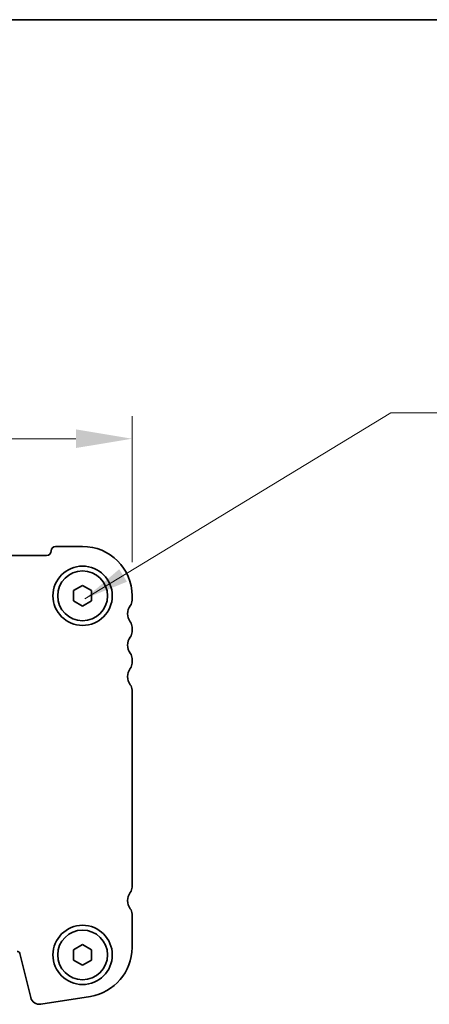
# Model space of a CAD drawing. Units: millimetres. Extents: x 29 to 4174, y 16 to 718.
# Drawn here: x 1276 to 1322, y 609 to 718 of the extents above; entities that cross this region are included whole.
import ezdxf

# ---------------------------------------------------------------- set-up
doc = ezdxf.new("R2010")
doc.units = ezdxf.units.MM
doc.header["$LTSCALE"] = 2
doc.layers.get('Defpoints').update_dxf_attribs({"lineweight": 25})
for name, color, linetype, lineweight in [('Border (ISO)', 7, 'Continuous', 35), ('Dimension (ISO)', 7, 'Continuous', 18), ('Dimension (ISO) @ 1', 7, 'Continuous', 18), ('Symbol (ISO)', 7, 'Continuous', 18), ('Visible (ISO)', 7, 'Continuous', 35)]:
    doc.layers.add(name, color=color, linetype=linetype, lineweight=lineweight)
doc.styles.add('Note Text (TK)', font='MS PGothic.ttf')
doc.dimstyles.new('Default - Method 1b (TK)', dxfattribs={"dimscale": 2, "dimtxt": 2.5, "dimasz": 2.5, "dimexe": 1, "dimexo": 1.5, "dimgap": 1, "dimtad": 1, "dimtoh": 1, "dimrnd": 1e-08, "dimdsep": 46, "dimtxsty": 'Note Text (TK)', "dimcen": 0.09, "dimdle": 5, "dimclrd": 100, "dimclre": 100, "dimclrt": 7, "dimadec": 1, "dimazin": 1, "dimtfac": 1, "dimtmove": 0, "dimatfit": 3, "dimfxl": 1, "dimtolj": 1, "dimlwd": -1, "dimlwe": -1, "dimarcsym": 0})
doc.dimstyles.new('Default - Method 1b (TK)$7', dxfattribs={"dimscale": 2, "dimtxt": 2.5, "dimasz": 2.5, "dimexe": 1, "dimexo": 1.5, "dimgap": 1, "dimtad": 1, "dimtoh": 1, "dimrnd": 1e-08, "dimdsep": 46, "dimtxsty": 'Note Text (TK)', "dimcen": 0.09, "dimdle": 5, "dimclrd": 100, "dimclre": 100, "dimclrt": 7, "dimadec": 1, "dimazin": 1, "dimtfac": 1, "dimtmove": 0, "dimatfit": 3, "dimfxl": 1, "dimtolj": 1, "dimlwd": -1, "dimlwe": -1, "dimarcsym": 0})

# ---------------------------------------------------------------- blocks, each defined once
blk = doc.blocks.new('図面枠 tk図枠')
at = {"layer": 'Border (ISO)'}
blk.add_line((14.5, 289), (405.5, 289), dxfattribs=at)
blk = doc.blocks.new('*D17')
at = {"layer": 'Defpoints', "color": 0}
for p in [(1147.97, 671.83), (1147.97, 654.33), (1288.97, 654.33)]:
    blk.add_point(p, dxfattribs=at)
at = {"layer": 'Dimension (ISO)', "color": 100}
for p, q in [((1147.97, 658.08), (1147.97, 674.33)), ((1288.97, 658.08), (1288.97, 674.33)), ((1282.72, 671.83), (1154.22, 671.83))]:
    blk.add_line(p, q, dxfattribs=at)
for points in [[(1154.22, 672.87), (1154.22, 670.79), (1147.97, 671.83)], [(1282.72, 672.87), (1282.72, 670.79), (1288.97, 671.83)]]:
    blk.add_solid(points, dxfattribs=at)
at = {"layer": 'Dimension (ISO)', "color": 7, "insert": (1212.98, 677.46), "char_height": 6.25, "attachment_point": 4, "style": 'Note Text (TK)'}
blk.add_mtext('\\A1;141', dxfattribs=at)

msp = doc.modelspace()

# ---------------------------------------------------------------- linework, layer by layer
at = {"layer": 'Visible (ISO)'}
for p, q in [((1280.4712, 659.833), (1283.4712, 659.833)), ((1157.4712, 658.833), (1279.4712, 658.833)), ((1282.4712, 654.9104), (1283.4712, 655.4877)), ((1282.4712, 653.7557), (1282.4712, 654.9104)), ((1283.4712, 655.4877), (1284.4712, 654.9104)), ((1284.4712, 654.9104), (1284.4712, 653.7557)), ((1283.4712, 653.1783), (1282.4712, 653.7557)), ((1284.4712, 653.7557), (1283.4712, 653.1783)), ((1288.9712, 654.333), (1288.9712, 653.833)), ((1288.9712, 650.833), (1288.9712, 650.333)), ((1288.9712, 647.333), (1288.9712, 646.833)), ((1288.9712, 643.833), (1288.9712, 621.883)), ((1288.9712, 618.883), (1288.9712, 615.1527)), ((1282.4712, 614.9104), (1283.4712, 615.4877)), ((1283.4712, 615.4877), (1284.4712, 614.9104)), ((1277.7039, 609.5765), (1276.4749, 614.5056)), ((1282.4712, 613.7557), (1282.4712, 614.9104)), ((1284.4712, 614.9104), (1284.4712, 613.7557)), ((1283.4712, 613.1783), (1282.4712, 613.7557)), ((1284.4712, 613.7557), (1283.4712, 613.1783)), ((1284.3316, 609.7204), (1278.8081, 608.8456))]:
    msp.add_line(p, q, dxfattribs=at)
for centre, radius in [((1283.4712, 654.333), 3.3), ((1283.4712, 654.333), 2.77), ((1283.4712, 614.333), 3.3), ((1283.4712, 614.333), 2.77)]:
    msp.add_circle(centre, radius, dxfattribs=at)
for centre, radius, start, end in [((1279.4712, 659.333), 0.5, 270, 0), ((1280.4712, 659.333), 0.5, 90, 180), ((1283.4712, 654.333), 5.5, 0, 90), ((1287.9712, 653.833), 1, 323.130102, 0), ((1289.9712, 652.333), 1.5, 143.130102, 216.869898), ((1287.9712, 650.833), 1, 0, 36.869898), ((1287.9712, 650.333), 1, 323.130102, 0), ((1289.9712, 648.833), 1.5, 143.130102, 216.869898), ((1287.9712, 647.333), 1, 0, 36.869898), ((1289.9712, 645.333), 1.5, 143.130102, 216.869898), ((1287.9712, 646.833), 1, 323.130102, 0), ((1287.9712, 643.833), 1, 0, 36.869898), ((1287.9712, 621.883), 1, 323.130102, 0), ((1289.9712, 620.383), 1.5, 143.130102, 216.869898), ((1287.9712, 618.883), 1, 0, 36.869898), ((1276.1838, 614.433), 0.3, 14, 90), ((1283.4712, 615.1527), 5.5, 279, 0), ((1278.6548, 609.8135), 0.98, 194, 279)]:
    msp.add_arc(centre, radius, start, end, dxfattribs=at)

# ---------------------------------------------------------------- block references
at = {"xscale": 2.5, "yscale": 2.5, "zscale": 2.5}
msp.add_blockref('図面枠 tk図枠', (784.75, -4), dxfattribs=at)

# ---------------------------------------------------------------- dimensions: what is measured, and where the dimension line sits
at = {"layer": 'Dimension (ISO) @ 1', "color": 100}
dim = msp.add_linear_dim(base=(1147.9712, 671.833), p1=(1288.9712, 654.333), p2=(1147.9712, 654.333), dimstyle='Default - Method 1b (TK)', override={"dimscale": 1, "dimtxt": 6.25, "dimasz": 6.25, "dimexe": 2.5, "dimexo": 3.75, "dimgap": 2.5, "dimtoh": 0, "dimcen": 0.225, "dimtix": 0, "dimtofl": 0, "dimtmove": 0, "dimatfit": 1}, dxfattribs=at)
dim.commit()
dim.dimension.update_dxf_attribs({"geometry": '*D17', "text_midpoint": (1218.4712, 671.833), "dimtype": 128})

# ---------------------------------------------------------------- leaders
at = {"layer": 'Symbol (ISO)', "color": 100, "annotation_type": 0, "has_hookline": 1, "hookline_direction": 0, "text_width": 68.0753}
msp.add_leader([(1283.705, 654.0002), (1317.7752, 674.7277), (1322.7752, 674.7277)], dimstyle='Default - Method 1b (TK)$7', override={"dimgap": 0, "dimtad": 1}, dxfattribs=at)

doc.saveas('drawing.dxf')
